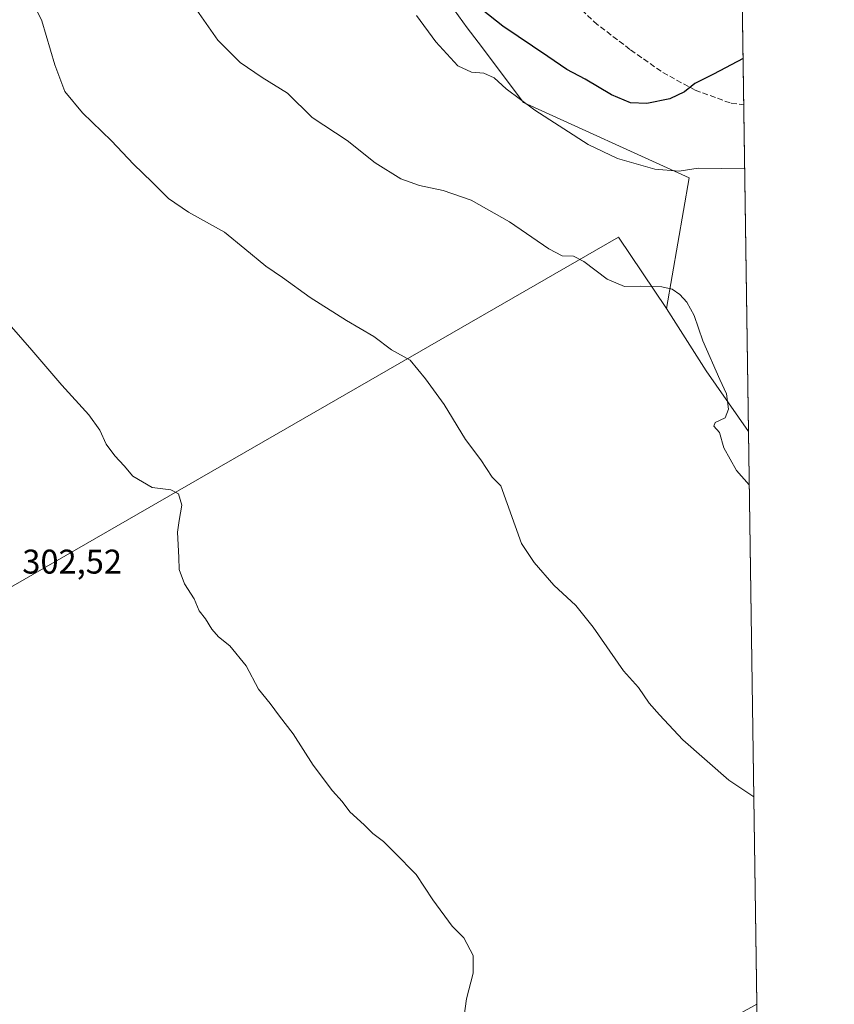
# Model space of a CAD drawing. Units: metres. Extents: x 597696 to 601164, y 4694417 to 4696779.
# Drawn here: x 600925 to 601163, y 4696034 to 4696322 of the extents above; entities that cross this region are included whole.
import ezdxf

# ---------------------------------------------------------------- set-up
doc = ezdxf.new("R2010")
doc.units = ezdxf.units.M
doc.header["$MEASUREMENT"] = 0
doc.linetypes.add('DGN Style 3', pattern=[2.307223458686699, 1.648016756204785, -0.6592067024819142])
for name, color, linetype, lineweight in [('Comarca CxS', 21, 'Continuous', 0), ('Comunidad Autónoma CxS', 142, 'Continuous', 0), ('Cultivos herbáceos CxS', 92, 'Continuous', 0), ('Cultivos leñosos CxS', 92, 'Continuous', 0), ('Curva de nivel maestra', 30, 'Continuous', 30), ('Curva de nivel normal', 30, 'Continuous', 0), ('Matorral CxS', 135, 'Continuous', 0), ('Municipio CxS', 4, 'Continuous', 0), ('Provincia CxS', 1, 'Continuous', 0), ('Rótulo de punto de cota en terreno', 7, 'Continuous', 0), ('Senda', 7, 'DGN Style 3', 0)]:
    doc.layers.add(name, color=color, linetype=linetype, lineweight=lineweight)
doc.styles.add('Style-Arial', font='txt')

# ---------------------------------------------------------------- blocks, each defined once
blk = doc.blocks.new('*U9')
at = {"layer": 'Cultivos leñosos CxS', "color": 92, "linetype": 'Continuous', "lineweight": 0}
blk.add_3dface([(601140.2901, 4696034.1842, 308.6943000000028), (601141.5525000002, 4695946.917300001, 307.0173999999971), (601138.8205000004, 4695952.059699999, 307.0748000000021), (601115.6612999998, 4696020.569700001, 307.5100999999996)], dxfattribs=at)

msp = doc.modelspace()

# ---------------------------------------------------------------- linework, layer by layer
at = {"layer": 'Comarca CxS', "color": 21, "linetype": 'Continuous', "lineweight": 0, "flags": 128}
msp.add_lwpolyline([(599176.9212999997, 4694437.329399998), (597733.6800007299, 4694416.79998304), (597723.9364999996, 4695114.1501), (597715.872199999, 4695691.319000001), (597701.3600007313, 4696729.969983015), (597844.5596201917, 4696732.007627706), (597928.4666487946, 4696733.201553515), (598029.200023756, 4696734.634924598), (598083.8123216563, 4696735.412008948), (598318.1310273807, 4696738.746164087), (598771.4726999997, 4696745.196900002), (599987.9307000013, 4696762.506200001), (600030.4744999988, 4696763.111500001), (601129.5200007557, 4696778.749983015), (601162.9800007561, 4694465.57998304), (600848.0650000006, 4694461.100600001), (600796.1215999991, 4694460.3617), (599319.9675844446, 4694439.364129768)], close=True, dxfattribs=at)
at = {"layer": 'Comunidad Autónoma CxS', "color": 142, "linetype": 'Continuous', "lineweight": 0, "flags": 128}
msp.add_lwpolyline([(599176.9212999997, 4694437.329399998), (597733.6800007299, 4694416.79998304), (597723.9364999996, 4695114.1501), (597715.872199999, 4695691.319000001), (597701.3600007313, 4696729.969983015), (597844.5596201917, 4696732.007627706), (597928.4666487946, 4696733.201553515), (598029.200023756, 4696734.634924598), (598083.8123216563, 4696735.412008948), (598318.1310273807, 4696738.746164087), (598771.4726999997, 4696745.196900002), (599987.9307000013, 4696762.506200001), (600030.4744999988, 4696763.111500001), (601129.5200007557, 4696778.749983015), (601162.9800007561, 4694465.57998304), (600848.0650000006, 4694461.100600001), (600796.1215999991, 4694460.3617), (599319.9675844446, 4694439.364129768)], close=True, dxfattribs=at)
at = {"layer": 'Cultivos herbáceos CxS', "color": 92, "linetype": 'Continuous', "lineweight": 0, "extrusion": (-0.7415343281910619, -0.472436513584614, 0.476372313160878), "elevation": -2664270.990016852, "flags": 128}
msp.add_lwpolyline([(-3637709.923980113, 1443853.976610756), (-3637688.257654416, 1443853.941808117), (-3637666.642219289, 1443855.724362903)], dxfattribs=at)
at = {"layer": 'Cultivos herbáceos CxS', "color": 92, "linetype": 'Continuous', "lineweight": 0, "extrusion": (0.0006351955106127715, -0.04391202653449932, 0.9990351998064416), "elevation": -205522.1396183067, "flags": 128}
msp.add_lwpolyline([(668999.2975571407, 4682507.709536755), (668999.2975571408, 4682339.948449216)], dxfattribs=at)
at = {"layer": 'Cultivos herbáceos CxS', "color": 92, "linetype": 'Continuous', "lineweight": 0}
for points in [[(600877.5455, 4696479.151900001, 316.5430000000051), (600871.7336999997, 4696478.7883, 316.0880000000034), (600867.8213000001, 4696463.1417, 313.9450999999972), (600874.0802999996, 4696442.799900001, 312.0809000000008), (600874.0800999999, 4696427.152100001, 310.891300000003), (600863.6969, 4696415.676300001, 309.8896999999997), (600855.0459000003, 4696410.566500001, 309.2985999999946), (600828.8377, 4696395.142899999, 307.3598000000056), (600808.4112999998, 4696368.535300001, 305.695200000002), (600685.8526999997, 4696293.773499999, 300.4985000000015), (600699.7260999996, 4696251.764900001, 299.5192999999999), (600714.4729000004, 4696227.6501, 299.1641999999993), (600737.1612999998, 4696198.701900001, 298.7458000000042), (600758.2851, 4696165.8421, 298.6097000000009), (600764.5437000003, 4696147.847300001, 298.6910999999964), (600803.2021000005, 4696087.893300001, 298.936400000006), (601099.8715000004, 4696258.636499999, 316.466499999995), (601113.9077000003, 4696237.8215, 314.5250999999989)], [(600808.4112999998, 4696368.535300001, 305.695200000002), (600685.8526999997, 4696293.773499999, 300.4985000000015), (600699.7260999996, 4696251.764900001, 299.5192999999999), (600714.4729000004, 4696227.6501, 299.1641999999993), (600737.1612999998, 4696198.701900001, 298.7458000000042), (600758.2851, 4696165.8421, 298.6097000000009), (600764.5437000003, 4696147.847300001, 298.6910999999964), (600803.2021000005, 4696087.893300001, 298.936400000006), (601099.8715000004, 4696258.636499999, 316.466499999995), (601113.9077000003, 4696237.8215, 314.5250999999989), (601125.5355000002, 4696219.5397, 314.4945000000007), (601137.8661000002, 4696201.766000001, 316.0617999999959), (601140.2901, 4696034.1842, 308.6943000000028), (601115.6612999998, 4696020.569700001, 307.5100999999996), (601138.8205000004, 4695952.059699999, 307.0748000000021), (601141.5525000002, 4695946.917300001, 307.0173999999971), (601143.4808, 4695813.607600001, 305.1085000000021), (601139.3744999999, 4695812.044500001, 304.9296999999933), (601111.5577999996, 4695800.801899999, 303.9766999999993), (601134.4176000003, 4695706.3825, 303.5736999999936), (601145.7971999999, 4695653.4658, 302.9964000000036), (601147.2779000001, 4695551.103399999, 303.1931999999942), (600977.6358000003, 4695579.5251, 298.6747000000032), (600964.0437000003, 4695468.407099999, 297.5016000000033)], [(601140.2901, 4696034.1842, 308.6943000000028), (601115.6612999998, 4696020.569700001, 307.5100999999996), (601138.8205000004, 4695952.059699999, 307.0748000000021), (601141.5525000002, 4695946.917199999, 307.0173999999971)]]:
    msp.add_polyline3d(points, dxfattribs=at)
at = {"layer": 'Cultivos leñosos CxS', "color": 92, "linetype": 'Continuous', "lineweight": 0}
for points in [[(600877.5455, 4696479.151900001, 316.5430000000051), (600871.7336999997, 4696478.7883, 316.0880000000034), (600867.8213000001, 4696463.1417, 313.9450999999972), (600874.0802999996, 4696442.799900001, 312.0809000000008), (600874.0800999999, 4696427.152100001, 310.891300000003), (600863.6969, 4696415.676300001, 309.8896999999997), (600855.0459000003, 4696410.566500001, 309.2985999999946), (600828.8377, 4696395.142899999, 307.3598000000056), (600808.4112999998, 4696368.535300001, 305.695200000002), (600685.8526999997, 4696293.773499999, 300.4985000000015), (600699.7260999996, 4696251.764900001, 299.5192999999999), (600714.4729000004, 4696227.6501, 299.1641999999993), (600737.1612999998, 4696198.701900001, 298.7458000000042), (600758.2851, 4696165.8421, 298.6097000000009), (600764.5437000003, 4696147.847300001, 298.6910999999964), (600803.2021000005, 4696087.893300001, 298.936400000006), (601099.8715000004, 4696258.636499999, 316.466499999995), (601113.9077000003, 4696237.8215, 314.5250999999989)], [(601113.9077000003, 4696237.8215, 314.5250999999989), (601120.5528999995, 4696276.0481, 320.0020999999979), (601072.0203, 4696298.0593, 320.5351999999984), (601058.7474999996, 4696315.756300001, 321.929999999993), (601055.5906999996, 4696319.965299999, 321.9774000000034), (601045.4200999998, 4696334.0481, 321.4499999999971), (601043.8561000006, 4696352.824899999, 323.4611000000005), (601028.2081000004, 4696361.4309, 323.3098999999929), (600987.5242999997, 4696365.343499999, 318.1646999999939), (600949.9707000004, 4696398.203299999, 316.4777999999933), (600929.6288999999, 4696416.9803, 315.5535999999993), (600916.3290999997, 4696435.7575, 314.6481000000058), (600899.8995000003, 4696473.312100001, 315.6290000000009), (600891.1161000002, 4696476.8255, 316.2814000000071), (600884.2516999999, 4696479.5711, 316.7826999999961), (600877.5455, 4696479.151900001, 316.5430000000051)], [(601045.4200999998, 4696334.0481, 321.4499999999971), (601055.5906999996, 4696319.965299999, 321.9774000000034), (601058.7474999996, 4696315.756300001, 321.929999999993), (601072.0203, 4696298.0593, 320.5351999999984), (601120.5528999995, 4696276.0481, 320.0020999999979), (601113.9077000003, 4696237.8215, 314.5250999999989), (601099.8715000004, 4696258.636499999, 316.466499999995), (600803.2021000005, 4696087.893300001, 298.936400000006), (600764.5437000003, 4696147.847300001, 298.6910999999964), (600758.2851, 4696165.8421, 298.6097000000009), (600737.1612999998, 4696198.701900001, 298.7458000000042), (600714.4729000004, 4696227.6501, 299.1641999999993), (600699.7260999996, 4696251.764900001, 299.5192999999999), (600685.8526999997, 4696293.773499999, 300.4985000000015), (600808.4112999998, 4696368.535300001, 305.695200000002)], [(601140.2901, 4696034.1842, 308.6943000000028), (601115.6612999998, 4696020.569700001, 307.5100999999996), (601138.8205000004, 4695952.059699999, 307.0748000000021), (601141.5525000002, 4695946.917199999, 307.0173999999971)]]:
    msp.add_polyline3d(points, dxfattribs=at)
at = {"layer": 'Curva de nivel maestra', "color": 30, "linetype": 'Continuous', "lineweight": 30, "elevation": 325, "flags": 128}
msp.add_lwpolyline([(601136.2866000002, 4696310.9584), (601127.6100000005, 4696306.350099999), (601122.1799999997, 4696303.670100001), (601119.1699999999, 4696301.2401), (601114.8099999996, 4696299.1601), (601108.1500000004, 4696297.770099999), (601103.2999999998, 4696297.950099999), (601097.7699999996, 4696300.3101), (601090.0899999999, 4696304.9301), (601084.6799999997, 4696307.700099999), (601079.1900000004, 4696311.5801), (601065.9800000006, 4696320.440099999), (601059.9199999999, 4696325.2401)], dxfattribs=at)
at = {"layer": 'Curva de nivel normal', "color": 30, "linetype": 'Continuous', "lineweight": 0, "flags": 128}
for points, elevation in [([(601139.4121000003, 4696094.887700001), (601132.0999999996, 4696099.7301), (601118.6600000003, 4696111.550100001), (601111.8300000001, 4696118.9001), (601108.7699999996, 4696122.350099999), (601105.6900000004, 4696126.9001), (601101.29, 4696131.800100001), (601092.3799999999, 4696144.5801), (601087.3200000003, 4696150.850099999), (601080.9199999999, 4696156.870100001), (601075.2100000001, 4696163.440099999), (601071.4100000003, 4696169.030099999), (601065.3799999999, 4696185.9001), (601062.9199999999, 4696188.4301), (601059.5700000003, 4696193.540100001), (601055.0499999998, 4696199.420100001), (601048.8399999999, 4696209.7301), (601043.3899999997, 4696217.2301), (601038.8700000001, 4696222.720100001), (601033.4400000004, 4696225.720100001), (601028.2699999996, 4696229.610099999), (601020.25, 4696234.2501), (601009.5999999996, 4696240.9901), (601001.5499999998, 4696246.860099999), (600996.5999999996, 4696250.1501), (600990.5199999996, 4696255.280099999), (600984.54, 4696260.1601), (600974.0599999996, 4696265.9801), (600968.1399999997, 4696270.030099999), (600963.3499999996, 4696274.8101), (600957.8799999999, 4696279.9901), (600951.4900000002, 4696286.840100001), (600942.9699999997, 4696295.050100001), (600937.8700000001, 4696301.3301), (600934.8799999999, 4696309.0701), (600931.0700000003, 4696321.940099999), (600927.3499999996, 4696329.780099999)], 310.0000000000001), ([(601138.0915000001, 4696186.180400001), (601134.4100000003, 4696190.390100001), (601130.6600000003, 4696197.020099999), (601129.3399999999, 4696201.520099999), (601127.7300000006, 4696203.380100001), (601128.1500000004, 4696204.4801), (601131.0599999996, 4696205.800100001), (601131.9900000002, 4696208.340100001), (601131.4500000002, 4696212.8301), (601129.5, 4696217.020099999), (601124.5300000003, 4696228.380100001), (601121.9400000004, 4696235.790100001), (601119.8499999996, 4696239.700099999), (601117.75, 4696241.9301), (601115.5499999998, 4696243.4801), (601112.4800000006, 4696244.140100001), (601106.2000000002, 4696244.340100001), (601101.6299999999, 4696244.280099999), (601096.5300000003, 4696246.380100001), (601089.7100000001, 4696251.5601), (601086.6500000004, 4696253.1601), (601083.4000000004, 4696253.2501), (601079.4100000003, 4696255.2601), (601067.9800000006, 4696263.1601), (601056.7000000002, 4696269.540100001), (601048.4900000002, 4696272.3301), (601041.6399999997, 4696273.8201), (601036.1900000004, 4696275.700099999), (601028.6200000001, 4696280.450099999), (601020.4699999997, 4696286.970100001), (601010.2100000001, 4696293.710100001), (601003, 4696300.8301), (600995.5700000003, 4696305.4101), (600989.1600000003, 4696309.8201), (600982.5599999996, 4696316.3201), (600976.5, 4696325.0701)], 315.0000000000001), ([(601136.7539999997, 4696278.647399999), (601123.1799999997, 4696278.890100001), (601117.54, 4696278.0101), (601110.4400000004, 4696278.620100001), (601099.5199999996, 4696281.700099999), (601090.9600000001, 4696285.800100001), (601075.3099999996, 4696295.8201), (601066.9400000004, 4696302.110099999), (601063.4900000002, 4696305.3301), (601060.4800000006, 4696306.6601), (601056.7999999998, 4696306.970100001), (601052.7800000003, 4696308.850099999), (601046.3499999996, 4696315.800100001), (601040.7599999999, 4696323.5001)], 320), ([(601054.3499999996, 4696028.620100001), (601055.3399999999, 4696035.8101), (601057.3200000003, 4696043.2501), (601057.3099999996, 4696048.5101), (601054.54, 4696053.6501), (601051.2000000002, 4696057.0701), (601045.5300000003, 4696064.7301), (601040.6699999999, 4696072.200099999), (601034.2599999999, 4696078.5701), (601031.0999999996, 4696081.860099999), (601027.9199999999, 4696084.200099999), (601025.3899999997, 4696086.6801), (601021.2699999996, 4696090.530099999), (601018.9400000004, 4696093.540100001), (601016.1200000001, 4696096.6801), (601010.5099999999, 4696104.140100001), (601004.6600000003, 4696113.350099999), (601000.6200000001, 4696118.4801), (600997.8700000001, 4696122.2401), (600994.5300000003, 4696126.420100001), (600990.8899999997, 4696133.2601), (600986.1200000001, 4696139.120100001), (600982.8300000001, 4696141.720100001), (600980.8799999999, 4696143.950099999), (600979.04, 4696147.0001), (600977.1399999997, 4696149.3301), (600975.7199999997, 4696152.800100001), (600972.8200000003, 4696157.2301), (600971.2999999998, 4696161.470100001), (600971.2400000002, 4696164.9301), (600970.7800000003, 4696172.360099999), (600971.2800000003, 4696175.800100001), (600972.0599999996, 4696180.2301), (600971.0999999996, 4696183.5801), (600968.8300000001, 4696184.780099999), (600963.4000000004, 4696185.450099999), (600957.7599999999, 4696188.7601), (600955.2100000001, 4696191.710100001), (600952.4699999997, 4696194.640100001), (600949.9600000001, 4696198.140100001), (600948.0700000003, 4696202.1501), (600944.8700000001, 4696206.6801), (600936.9600000001, 4696215.380100001), (600928.2199999997, 4696225.5801), (600919.6100000005, 4696235.420100001)], 305)]:
    msp.add_lwpolyline(points, dxfattribs=dict(at, elevation=elevation))
at = {"layer": 'Matorral CxS', "color": 135, "linetype": 'Continuous', "lineweight": 0, "extrusion": (0.001094959420066302, -0.07569727928376689, 0.9971302437359444), "elevation": -354516.3202974467, "flags": 128}
msp.add_lwpolyline([(668998.3320785078, 4674013.486634753), (668998.3320785078, 4673589.334782776)], dxfattribs=at)
at = {"layer": 'Matorral CxS', "color": 135, "linetype": 'Continuous', "lineweight": 0, "extrusion": (-0.7415343281910619, -0.472436513584614, 0.476372313160878), "elevation": -2664270.990016852, "flags": 128}
msp.add_lwpolyline([(-3637709.923980113, 1443853.976610756), (-3637688.257654416, 1443853.941808117), (-3637666.642219289, 1443855.724362903)], dxfattribs=at)
at = {"layer": 'Matorral CxS', "color": 135, "linetype": 'Continuous', "lineweight": 0}
for points in [[(601131.7489999998, 4696624.656300001, 348.1723000000056), (601137.8661000002, 4696201.766000001, 316.0617999999959), (601125.5355000002, 4696219.5397, 314.4945000000007), (601113.9077000003, 4696237.8215, 314.5250999999989), (601120.5528999995, 4696276.0481, 320.0020999999979), (601072.0203, 4696298.0593, 320.5351999999984), (601058.7474999996, 4696315.756300001, 321.929999999993), (601055.5906999996, 4696319.965299999, 321.9774000000034), (601045.4200999998, 4696334.0481, 321.4499999999971)], [(601113.9077000003, 4696237.8215, 314.5250999999989), (601120.5528999995, 4696276.0481, 320.0020999999979), (601072.0203, 4696298.0593, 320.5351999999984), (601058.7474999996, 4696315.756300001, 321.929999999993), (601055.5906999996, 4696319.965299999, 321.9774000000034), (601045.4200999998, 4696334.0481, 321.4499999999971), (601043.8561000006, 4696352.824899999, 323.4611000000005), (601028.2081000004, 4696361.4309, 323.3098999999929), (600987.5242999997, 4696365.343499999, 318.1646999999939), (600949.9707000004, 4696398.203299999, 316.4777999999933), (600929.6288999999, 4696416.9803, 315.5535999999993), (600916.3290999997, 4696435.7575, 314.6481000000058), (600899.8995000003, 4696473.312100001, 315.6290000000009), (600891.1161000002, 4696476.8255, 316.2814000000071), (600884.2516999999, 4696479.5711, 316.7826999999961), (600877.5455, 4696479.151900001, 316.5430000000051)]]:
    msp.add_polyline3d(points, dxfattribs=at)
at = {"layer": 'Municipio CxS', "color": 4, "linetype": 'Continuous', "lineweight": 0, "flags": 128}
msp.add_lwpolyline([(599176.9212999997, 4694437.329399998), (597733.6800007299, 4694416.79998304), (597723.9364999996, 4695114.1501), (597715.872199999, 4695691.319000001), (597701.3600007313, 4696729.969983015), (597844.5596201917, 4696732.007627706), (597928.4666487946, 4696733.201553515), (598029.200023756, 4696734.634924598), (598083.8123216563, 4696735.412008948), (598318.1310273807, 4696738.746164087), (598771.4726999997, 4696745.196900002), (599987.9307000013, 4696762.506200001), (600030.4744999988, 4696763.111500001), (601129.5200007557, 4696778.749983015), (601162.9800007561, 4694465.57998304), (600848.0650000006, 4694461.100600001), (600796.1215999991, 4694460.3617), (599319.9675844446, 4694439.364129768)], close=True, dxfattribs=at)
at = {"layer": 'Provincia CxS', "color": 1, "linetype": 'Continuous', "lineweight": 0, "flags": 128}
msp.add_lwpolyline([(599176.9212999997, 4694437.329399998), (597733.6800007299, 4694416.79998304), (597723.9364999996, 4695114.1501), (597715.872199999, 4695691.319000001), (597701.3600007313, 4696729.969983015), (597844.5596201917, 4696732.007627706), (597928.4666487946, 4696733.201553515), (598029.200023756, 4696734.634924598), (598083.8123216563, 4696735.412008948), (598318.1310273807, 4696738.746164087), (598771.4726999997, 4696745.196900002), (599987.9307000013, 4696762.506200001), (600030.4744999988, 4696763.111500001), (601129.5200007557, 4696778.749983015), (601162.9800007561, 4694465.57998304), (600848.0650000006, 4694461.100600001), (600796.1215999991, 4694460.3617), (599319.9675844446, 4694439.364129768)], close=True, dxfattribs=at)
at = {"layer": 'Senda', "color": 7, "linetype": 'DGN Style 3', "lineweight": 0}
msp.add_polyline3d([(601084.1601, 4696330.050100001, 328.7798999999941), (601092.7200999996, 4696321.640100001, 328.4199999999983), (601103.3800999997, 4696313.460100001, 327.7115000000049), (601112.7901, 4696306.890100001, 326.4636000000028), (601122.2901, 4696301.6501, 324.7247000000062), (601132.8300999999, 4696297.850099999, 322.9777000000031), (601136.4801000003, 4696297.420100001, 322.8699999999953)], dxfattribs=at)

# ---------------------------------------------------------------- block references
at = {"layer": 'Cultivos leñosos CxS', "color": 92, "linetype": 'Continuous', "lineweight": 0}
msp.add_blockref('*U9', (0, 0), dxfattribs=at)

# ---------------------------------------------------------------- texts
at = {"layer": 'Rótulo de punto de cota en terreno', "color": 7, "linetype": 'Continuous', "lineweight": 0, "style": 'Style-Arial'}
msp.add_text('302,52', height=7.000000000000002, dxfattribs=at).set_placement((600925.3978000004, 4696160.227800001))

doc.saveas('drawing.dxf')
